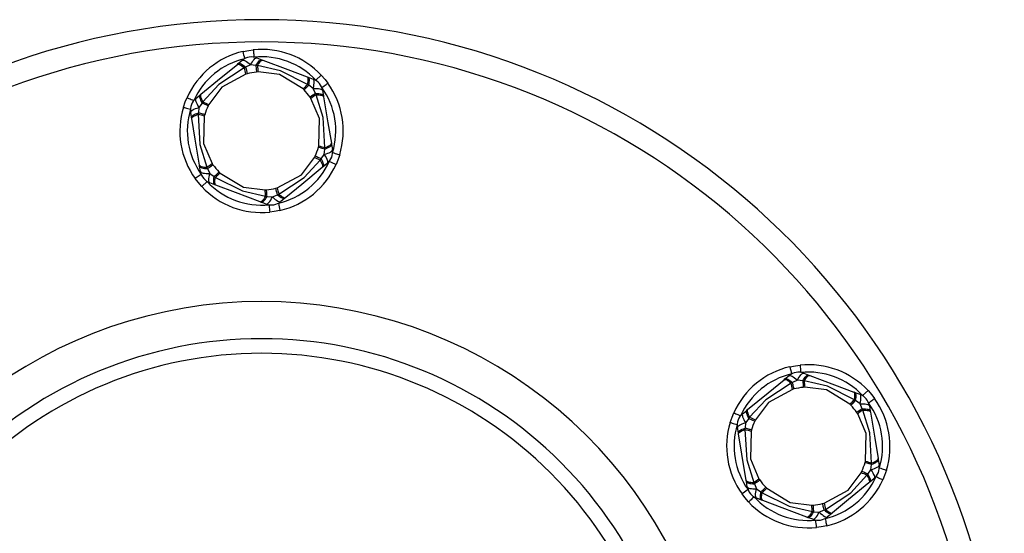
# Model space of a CAD drawing. Units: millimetres. Extents: x 1053 to 5703, y 629 to 8838.
# Drawn here: x 2889 to 3022, y 3459 to 3528 of the extents above; entities that cross this region are included whole.
import ezdxf

# ---------------------------------------------------------------- set-up
doc = ezdxf.new("R2010")
doc.units = ezdxf.units.MM
doc.layers.add('INNE_WOLNOSTOJĄCE', color=18, linetype='Continuous')

msp = doc.modelspace()

# ---------------------------------------------------------------- linework, layer by layer
at = {"layer": 'INNE_WOLNOSTOJĄCE', "color": 0}
for points in [[(2952.05, 3332.65, 0.858182), (2922.05, 3528.04, 0.858182), (2892.05, 3332.65)], [(2922.05, 3525.04, 0.853962), (2892.05, 3335.8)], [(2952.05, 3335.8, 0.853962), (2922.05, 3525.04)], [(2919.56, 3523.76, 0.234249), (2912.02, 3517.55)], [(2919.79, 3522.78, 0.006852), (2919.56, 3523.76)], [(2930.09, 3520.55, 0.234249), (2920.94, 3523.98)], [(2919.79, 3522.78, 0.234249), (2912.93, 3517.14)], [(2921.43, 3522.89, 0.267959), (2919.46, 3522.56)], [(2929.36, 3519.87, 0.234251), (2921.04, 3522.99)], [(2919.93, 3520.71, 0.018567), (2919.73, 3521.55)], [(2919.91, 3521.63, 0.000256), (2920.12, 3520.76)], [(2921.38, 3520.97, 0.040024), (2920.12, 3520.76)], [(2921.5, 3521.84, 0.018208), (2921.58, 3520.99)], [(2930.27, 3518.5, 0.267941), (2929, 3520.04)], [(2927.63, 3518.71, 0.017999), (2928.25, 3519.3)], [(2927.77, 3518.57, 0.002857), (2928.41, 3519.19)], [(2928.58, 3517.59, 0.040021), (2927.77, 3518.57)], [(2931.61, 3510.12, 0.234251), (2930.16, 3518.89)], [(2932.57, 3509.83, 0.23425), (2930.97, 3519.47)], [(2913.21, 3517.43, 0.267942), (2912.51, 3515.55)], [(2914.15, 3516.97, 0.018392), (2914.93, 3516.61)], [(2929.31, 3518.1, 0.00212), (2928.58, 3517.59)], [(2929.4, 3517.92, 0.018428), (2928.7, 3517.42)], [(2911.53, 3516.25, 0.23425), (2913.12, 3506.61)], [(2912.48, 3515.96, 0.234251), (2913.94, 3507.19)], [(2914.84, 3516.42, 0.040021), (2914.4, 3515.23)], [(2914.34, 3515.04, 0.018327), (2913.52, 3515.28)], [(2929.25, 3509.66, 0.040021), (2929.7, 3510.85)], [(2929.75, 3511.04, 0.018256), (2930.58, 3510.8)], [(2930.89, 3508.65, 0.267941), (2931.59, 3510.53)], [(2924.31, 3503.3, 0.234251), (2931.17, 3508.94)], [(2929.94, 3509.12, 0.018392), (2929.16, 3509.47)], [(2913.83, 3507.58, 0.26794), (2915.1, 3506.04)], [(2914.7, 3508.16, 0.018328), (2915.4, 3508.66)], [(2915.51, 3508.49, 0.040021), (2916.32, 3507.51)], [(2924.31, 3503.3, 0.0012), (2924.53, 3502.32, 0.234249), (2932.08, 3508.53)], [(2916.46, 3507.37, 0.018369), (2915.84, 3506.78)], [(2914.01, 3505.53, 0.234248), (2923.16, 3502.1)], [(2914.74, 3506.21, 0.234251), (2923.06, 3503.09)], [(2922.6, 3504.24, 0.018208), (2922.52, 3505.09)], [(2922.72, 3505.11, 0.040023), (2923.97, 3505.32)], [(2924.19, 3504.45, 0.000256), (2923.97, 3505.32)], [(2924.17, 3505.37, 0.018567), (2924.37, 3504.53)], [(2922.67, 3503.19, 0.267957), (2924.64, 3503.52)], [(2952.05, 3373.78, 0.774712), (2922.05, 3490.04, 0.774712), (2892.05, 3373.78)], [(2993.18, 3481.26, 0.23425), (2985.63, 3475.05)], [(2993.18, 3481.26, 0.000409), (2993.4, 3480.28)], [(3003.7, 3478.05, 0.23425), (2994.55, 3481.48)], [(2993.4, 3480.28, 0.23425), (2986.54, 3474.64)], [(2995.04, 3480.39, 0.267968), (2993.07, 3480.06)], [(3002.97, 3477.37, 0.23425), (2994.65, 3480.49)], [(2993.54, 3478.21, 0.018567), (2993.34, 3479.05)], [(2994.99, 3478.47, 0.040018), (2993.73, 3478.26)], [(2994.91, 3479.36, 0.001606), (2994.99, 3478.47)], [(2995.11, 3479.34, 0.018215), (2995.19, 3478.49)], [(3003.88, 3476, 0.267949), (3002.61, 3477.54)], [(3001.24, 3476.21, 0.017997), (3001.87, 3476.8)], [(3002.19, 3475.09, 0.040023), (3001.39, 3476.07)], [(3005.23, 3467.62, 0.234251), (3003.77, 3476.39)], [(3006.18, 3467.33, 0.234251), (3004.58, 3476.97)], [(2986.82, 3474.93, 0.267947), (2986.12, 3473.05)], [(2987.76, 3474.47, 0.01821), (2988.54, 3474.11)], [(3003.01, 3475.42, 0.018381), (3002.31, 3474.92)], [(2985.14, 3473.75, 0.23425), (2986.74, 3464.11)], [(2986.09, 3473.46, 0.234251), (2987.55, 3464.69)], [(2988.46, 3473.92, 0.040022), (2988.01, 3472.73)], [(2987.96, 3472.54, 0.01833), (2987.13, 3472.78)], [(3002.86, 3467.16, 0.04002), (3003.31, 3468.35)], [(3003.37, 3468.54, 0.018258), (3004.19, 3468.3)], [(3004.5, 3466.15, 0.267952), (3005.2, 3468.03)], [(3003.56, 3466.62, 0.018367), (3002.78, 3466.97)], [(2988.31, 3465.66, 0.01832), (2989.01, 3466.16)], [(2989.13, 3465.99, 0.04002), (2989.93, 3465.01)], [(2997.92, 3460.8, 0.234251), (3004.78, 3466.44)], [(2998.14, 3459.82, 0.234253), (3005.69, 3466.03)], [(2987.44, 3465.08, 0.267959), (2988.71, 3463.54)], [(2990.08, 3464.87, 0.018389), (2989.45, 3464.28)], [(2987.62, 3463.03, 0.234253), (2996.77, 3459.6)], [(2988.35, 3463.71, 0.234251), (2996.67, 3460.59)], [(2996.21, 3461.74, 0.018657), (2996.13, 3462.59)], [(2996.33, 3462.61, 0.040022), (2997.59, 3462.82)], [(2997.78, 3462.87, 0.01825), (2997.98, 3462.03)], [(2996.28, 3460.69, 0.267949), (2998.25, 3461.02)], [(2996.77, 3459.6, 0.000787), (2996.67, 3460.59)]]:
    msp.add_lwpolyline(points, format="xyb", dxfattribs=at)
for points in [[(2919.56, 3523.76), (2920.33, 3523.9), (2920.94, 3523.98)], [(2920.94, 3523.98), (2920.94, 3523.96), (2920.95, 3523.91), (2920.96, 3523.82), (2920.97, 3523.69), (2920.98, 3523.54), (2921, 3523.37), (2921.02, 3523.18), (2921.04, 3522.99)], [(2918.9, 3522.11), (2919.46, 3522.56), (2919.53, 3522.59), (2919.62, 3522.59), (2919.74, 3522.55), (2919.88, 3522.49), (2920.03, 3522.39), (2920.2, 3522.26), (2920.38, 3522.11), (2920.57, 3521.93), (2920.69, 3522.16), (2920.82, 3522.36), (2920.94, 3522.54), (2921.05, 3522.68), (2921.16, 3522.79), (2921.26, 3522.86), (2921.35, 3522.89), (2921.43, 3522.89), (2922.1, 3522.63)], [(2921.3, 3521.86), (2921.42, 3522.05), (2921.53, 3522.22), (2921.64, 3522.36), (2921.75, 3522.48), (2921.85, 3522.56), (2921.94, 3522.62), (2922.03, 3522.64), (2922.1, 3522.63), (2922.24, 3522.58)], [(2921.5, 3521.84), (2921.61, 3522.02), (2921.71, 3522.18), (2921.82, 3522.32), (2921.92, 3522.43), (2922.01, 3522.51), (2922.1, 3522.57), (2922.17, 3522.59), (2922.24, 3522.58)], [(2922.24, 3522.58), (2925.57, 3521.33), (2928.18, 3520.35)], [(2913.88, 3517.98), (2916.63, 3520.24), (2918.79, 3522.01)], [(2919.73, 3521.55), (2916.32, 3519.31), (2914.15, 3516.97)], [(2918.79, 3522.01), (2918.9, 3522.11), (2918.97, 3522.14), (2919.06, 3522.14), (2919.16, 3522.12), (2919.29, 3522.07), (2919.42, 3521.99), (2919.58, 3521.89), (2919.74, 3521.77), (2919.91, 3521.63)], [(2918.79, 3522.01), (2918.85, 3522.04), (2918.93, 3522.04), (2919.02, 3522.02), (2919.14, 3521.97), (2919.27, 3521.9), (2919.41, 3521.8), (2919.57, 3521.68), (2919.73, 3521.55)], [(2919.91, 3521.63), (2919.73, 3521.55)], [(2920.57, 3521.93), (2919.91, 3521.63)], [(2921.3, 3521.86), (2920.57, 3521.93)], [(2921.3, 3521.86), (2921.38, 3520.97)], [(2921.5, 3521.84), (2921.3, 3521.86)], [(2921.58, 3520.99), (2921.38, 3520.97)], [(2928.25, 3519.3), (2924.62, 3521.13), (2921.5, 3521.84)], [(2927.63, 3518.71), (2924.47, 3520.64), (2921.58, 3520.99)], [(2919.93, 3520.71), (2916.68, 3518.94), (2914.93, 3516.61)], [(2920.12, 3520.76), (2919.93, 3520.71)], [(2928.25, 3519.3), (2928.29, 3519.51), (2928.32, 3519.7), (2928.33, 3519.88), (2928.33, 3520.02), (2928.31, 3520.15), (2928.28, 3520.24), (2928.24, 3520.31), (2928.18, 3520.35)], [(2928.18, 3520.35), (2928.33, 3520.3)], [(2928.41, 3519.19), (2928.45, 3519.41), (2928.48, 3519.61), (2928.49, 3519.79), (2928.49, 3519.95), (2928.47, 3520.08), (2928.43, 3520.18), (2928.39, 3520.25), (2928.33, 3520.3)], [(2928.33, 3520.3), (2929, 3520.04)], [(2929.01, 3518.77), (2929.07, 3519.02), (2929.11, 3519.25), (2929.14, 3519.46), (2929.14, 3519.64), (2929.13, 3519.8), (2929.1, 3519.92), (2929.06, 3520), (2929, 3520.04)], [(2929.36, 3519.87), (2930.09, 3520.55)], [(2930.09, 3520.55), (2930.6, 3519.96), (2930.97, 3519.47)], [(2927.77, 3518.57), (2927.63, 3518.71)], [(2928.41, 3519.19), (2928.25, 3519.3)], [(2929.01, 3518.77), (2928.41, 3519.19)], [(2929.31, 3518.1), (2929.01, 3518.77)], [(2929.01, 3518.77), (2929.27, 3518.77), (2929.51, 3518.77), (2929.72, 3518.75), (2929.9, 3518.72), (2930.05, 3518.68), (2930.16, 3518.63), (2930.23, 3518.57), (2930.27, 3518.5), (2930.38, 3517.79)], [(2930.16, 3518.89), (2930.32, 3519), (2930.47, 3519.11), (2930.61, 3519.21), (2930.73, 3519.3), (2930.83, 3519.37), (2930.91, 3519.43), (2930.96, 3519.46), (2930.97, 3519.47)], [(2911.53, 3516.25), (2911.78, 3516.98), (2912.02, 3517.55)], [(2912.02, 3517.55), (2912.03, 3517.54), (2912.09, 3517.52), (2912.17, 3517.48), (2912.28, 3517.43), (2912.42, 3517.37), (2912.58, 3517.3), (2912.75, 3517.22), (2912.93, 3517.14)], [(2913.21, 3517.43), (2913.17, 3517.36), (2913.15, 3517.27), (2913.16, 3517.15), (2913.2, 3517), (2913.27, 3516.83), (2913.36, 3516.64), (2913.47, 3516.43), (2913.61, 3516.21)], [(2913.21, 3517.43), (2913.76, 3517.88)], [(2913.76, 3517.88), (2913.72, 3517.82), (2913.7, 3517.74), (2913.7, 3517.63), (2913.72, 3517.5), (2913.77, 3517.35), (2913.84, 3517.18), (2913.93, 3517), (2914.04, 3516.8)], [(2913.76, 3517.88), (2913.88, 3517.98)], [(2913.88, 3517.98), (2913.84, 3517.92), (2913.82, 3517.85), (2913.83, 3517.74), (2913.85, 3517.62), (2913.9, 3517.48), (2913.96, 3517.32), (2914.05, 3517.15), (2914.15, 3516.97)], [(2914.15, 3516.97), (2914.04, 3516.8)], [(2928.7, 3517.42), (2928.58, 3517.59)], [(2929.75, 3511.04), (2929.84, 3514.74), (2928.7, 3517.42)], [(2929.4, 3517.92), (2929.31, 3518.1)], [(2929.31, 3518.1), (2929.53, 3518.09), (2929.74, 3518.08), (2929.92, 3518.05), (2930.07, 3518.02), (2930.2, 3517.98), (2930.29, 3517.92), (2930.35, 3517.86), (2930.38, 3517.79), (2930.41, 3517.64)], [(2929.4, 3517.92), (2929.61, 3517.91), (2929.8, 3517.9), (2929.97, 3517.88), (2930.12, 3517.85), (2930.23, 3517.81), (2930.32, 3517.76), (2930.38, 3517.71), (2930.41, 3517.64)], [(2930.58, 3510.8), (2930.34, 3514.86), (2929.4, 3517.92)], [(2930.41, 3517.64), (2930.99, 3514.13), (2931.45, 3511.38)], [(2911.53, 3516.25), (2911.54, 3516.24), (2911.6, 3516.22), (2911.69, 3516.2), (2911.81, 3516.16), (2911.95, 3516.12), (2912.12, 3516.07), (2912.3, 3516.01), (2912.48, 3515.96)], [(2912.63, 3514.85), (2912.51, 3515.55), (2912.52, 3515.63), (2912.57, 3515.71), (2912.66, 3515.8), (2912.78, 3515.88), (2912.94, 3515.97), (2913.14, 3516.05), (2913.36, 3516.13), (2913.61, 3516.21)], [(2913.61, 3516.21), (2913.54, 3515.48)], [(2914.04, 3516.8), (2913.61, 3516.21)], [(2914.84, 3516.42), (2914.81, 3516.44), (2914.76, 3516.46), (2914.69, 3516.5), (2914.59, 3516.54), (2914.48, 3516.6), (2914.35, 3516.66), (2914.2, 3516.73), (2914.04, 3516.8)], [(2914.93, 3516.61), (2914.84, 3516.42)], [(2912.65, 3514.7), (2912.63, 3514.85), (2912.63, 3514.92), (2912.67, 3515), (2912.74, 3515.08), (2912.85, 3515.16), (2912.98, 3515.24), (2913.14, 3515.33), (2913.33, 3515.4), (2913.54, 3515.48)], [(2912.65, 3514.7), (2912.66, 3514.77), (2912.69, 3514.84), (2912.76, 3514.91), (2912.86, 3514.99), (2912.99, 3515.06), (2913.14, 3515.14), (2913.32, 3515.21), (2913.52, 3515.28)], [(2913.69, 3508.44), (2913.11, 3511.95), (2912.65, 3514.7)], [(2913.54, 3515.48), (2913.52, 3515.28)], [(2913.52, 3515.28), (2913.75, 3511.22), (2914.7, 3508.16)], [(2914.4, 3515.23), (2914.36, 3515.24), (2914.31, 3515.26), (2914.23, 3515.28), (2914.13, 3515.31), (2914.01, 3515.35), (2913.87, 3515.39), (2913.71, 3515.43), (2913.54, 3515.48)], [(2914.34, 3515.04), (2914.25, 3511.34), (2915.4, 3508.66)], [(2914.4, 3515.23), (2914.34, 3515.04)], [(2929.7, 3510.85), (2929.75, 3511.04)], [(2930.56, 3510.6), (2930.38, 3510.65), (2930.23, 3510.69), (2930.09, 3510.73), (2929.97, 3510.77), (2929.87, 3510.8), (2929.79, 3510.82), (2929.73, 3510.84), (2929.7, 3510.85)], [(2930.49, 3509.87), (2930.56, 3510.6)], [(2930.49, 3509.87), (2930.73, 3509.95), (2930.96, 3510.03), (2931.15, 3510.11), (2931.31, 3510.2), (2931.44, 3510.28), (2931.53, 3510.37), (2931.58, 3510.45), (2931.59, 3510.53)], [(2930.56, 3510.6), (2930.76, 3510.68), (2930.95, 3510.75), (2931.12, 3510.84), (2931.25, 3510.92), (2931.35, 3511), (2931.43, 3511.08), (2931.47, 3511.16), (2931.47, 3511.23)], [(2930.56, 3510.6), (2930.58, 3510.8)], [(2930.58, 3510.8), (2930.78, 3510.87), (2930.95, 3510.94), (2931.11, 3511.02), (2931.24, 3511.09), (2931.33, 3511.17), (2931.4, 3511.24), (2931.44, 3511.31), (2931.45, 3511.38)], [(2931.45, 3511.38), (2931.47, 3511.23)], [(2931.47, 3511.23), (2931.59, 3510.53)], [(2924.17, 3505.37), (2927.42, 3507.14), (2929.16, 3509.47)], [(2924.37, 3504.53), (2927.77, 3506.77), (2929.94, 3509.12)], [(2929.16, 3509.47), (2929.25, 3509.66)], [(2930.06, 3509.28), (2929.9, 3509.35), (2929.75, 3509.42), (2929.62, 3509.48), (2929.5, 3509.54), (2929.41, 3509.58), (2929.34, 3509.62), (2929.28, 3509.64), (2929.25, 3509.66)], [(2929.94, 3509.12), (2930.06, 3509.28)], [(2929.94, 3509.12), (2930.05, 3508.93), (2930.13, 3508.76), (2930.2, 3508.6), (2930.25, 3508.46), (2930.27, 3508.34), (2930.27, 3508.23), (2930.26, 3508.16), (2930.22, 3508.1)], [(2930.06, 3509.28), (2930.49, 3509.87)], [(2930.06, 3509.28), (2930.17, 3509.08), (2930.26, 3508.9), (2930.32, 3508.73), (2930.37, 3508.58), (2930.4, 3508.45), (2930.4, 3508.34), (2930.38, 3508.26), (2930.33, 3508.2), (2930.22, 3508.1)], [(2930.49, 3509.87), (2930.62, 3509.65), (2930.74, 3509.44), (2930.83, 3509.25), (2930.89, 3509.08), (2930.93, 3508.93), (2930.94, 3508.81), (2930.93, 3508.72), (2930.89, 3508.65), (2930.33, 3508.2)], [(2931.17, 3508.94), (2931.35, 3508.86), (2931.52, 3508.78), (2931.68, 3508.71), (2931.81, 3508.65), (2931.93, 3508.6), (2932.01, 3508.56), (2932.06, 3508.54), (2932.08, 3508.53)], [(2931.61, 3510.12), (2931.8, 3510.07), (2931.98, 3510.01), (2932.15, 3509.96), (2932.29, 3509.92), (2932.41, 3509.88), (2932.5, 3509.86), (2932.55, 3509.84), (2932.57, 3509.83)], [(2932.57, 3509.83), (2932.31, 3509.1), (2932.08, 3508.53)], [(2913.69, 3508.44), (2913.72, 3508.37), (2913.77, 3508.32), (2913.86, 3508.27), (2913.98, 3508.23), (2914.13, 3508.2), (2914.3, 3508.18), (2914.49, 3508.17), (2914.7, 3508.16)], [(2913.71, 3508.29), (2913.69, 3508.44)], [(2913.71, 3508.29), (2913.74, 3508.22), (2913.8, 3508.16), (2913.9, 3508.11), (2914.02, 3508.06), (2914.18, 3508.03), (2914.36, 3508), (2914.56, 3507.99), (2914.78, 3507.98)], [(2913.83, 3507.58), (2913.71, 3508.29)], [(2913.83, 3507.58), (2913.86, 3507.51), (2913.94, 3507.45), (2914.05, 3507.4), (2914.2, 3507.36), (2914.38, 3507.33), (2914.59, 3507.31), (2914.83, 3507.31), (2915.08, 3507.31)], [(2914.7, 3508.16), (2914.78, 3507.98)], [(2914.78, 3507.98), (2914.93, 3508.09), (2915.06, 3508.18), (2915.18, 3508.26), (2915.29, 3508.33), (2915.37, 3508.39), (2915.44, 3508.44), (2915.49, 3508.47), (2915.51, 3508.49)], [(2914.78, 3507.98), (2915.08, 3507.31)], [(2915.4, 3508.66), (2915.51, 3508.49)], [(2930.22, 3508.1), (2927.47, 3505.84), (2925.31, 3504.07)], [(2913.94, 3507.19), (2913.12, 3506.61)], [(2914.01, 3505.53), (2913.5, 3506.12), (2913.12, 3506.61)], [(2915.77, 3505.78), (2915.1, 3506.04), (2915.04, 3506.08), (2914.99, 3506.16), (2914.97, 3506.28), (2914.95, 3506.44), (2914.96, 3506.62), (2914.98, 3506.83), (2915.03, 3507.06), (2915.08, 3507.31)], [(2915.08, 3507.31), (2915.68, 3506.89)], [(2915.91, 3505.73), (2915.77, 3505.78), (2915.71, 3505.83), (2915.66, 3505.9), (2915.63, 3506), (2915.61, 3506.13), (2915.61, 3506.29), (2915.62, 3506.47), (2915.64, 3506.67), (2915.68, 3506.89)], [(2915.68, 3506.89), (2915.81, 3507.02), (2915.93, 3507.13), (2916.03, 3507.23), (2916.12, 3507.32), (2916.2, 3507.39), (2916.26, 3507.45), (2916.3, 3507.49), (2916.32, 3507.51)], [(2915.68, 3506.89), (2915.84, 3506.78)], [(2915.91, 3505.73), (2915.86, 3505.77), (2915.81, 3505.84), (2915.79, 3505.93), (2915.77, 3506.06), (2915.77, 3506.21), (2915.78, 3506.38), (2915.8, 3506.57), (2915.84, 3506.78)], [(2915.84, 3506.78), (2919.48, 3504.95), (2922.6, 3504.24)], [(2916.32, 3507.51), (2916.46, 3507.37)], [(2916.46, 3507.37), (2919.62, 3505.44), (2922.52, 3505.09)], [(2914.74, 3506.21), (2914.01, 3505.53)], [(2921.86, 3503.5), (2918.52, 3504.75), (2915.91, 3505.73)], [(2922.52, 3505.09), (2922.72, 3505.11)], [(2922.79, 3504.22), (2922.78, 3504.4), (2922.77, 3504.56), (2922.75, 3504.71), (2922.74, 3504.83), (2922.73, 3504.93), (2922.73, 3505.02), (2922.72, 3505.07), (2922.72, 3505.11)], [(2923.97, 3505.32), (2924.17, 3505.37)], [(2921.86, 3503.5), (2921.92, 3503.49), (2922, 3503.51), (2922.08, 3503.57), (2922.18, 3503.65), (2922.28, 3503.76), (2922.38, 3503.9), (2922.49, 3504.06), (2922.6, 3504.24)], [(2922, 3503.45), (2922.07, 3503.44), (2922.15, 3503.46), (2922.25, 3503.52), (2922.35, 3503.6), (2922.46, 3503.72), (2922.57, 3503.86), (2922.68, 3504.03), (2922.79, 3504.22)], [(2922.6, 3504.24), (2922.79, 3504.22)], [(2922.67, 3503.19), (2922.74, 3503.19), (2922.83, 3503.22), (2922.93, 3503.29), (2923.04, 3503.4), (2923.16, 3503.54), (2923.28, 3503.72), (2923.4, 3503.92), (2923.52, 3504.15)], [(2922.79, 3504.22), (2923.52, 3504.15)], [(2923.52, 3504.15), (2924.19, 3504.45)], [(2923.52, 3504.15), (2923.71, 3503.97), (2923.89, 3503.82), (2924.06, 3503.69), (2924.22, 3503.59), (2924.36, 3503.53), (2924.48, 3503.49), (2924.57, 3503.49), (2924.64, 3503.52)], [(2924.19, 3504.45), (2924.37, 3504.53)], [(2924.19, 3504.45), (2924.36, 3504.31), (2924.52, 3504.19), (2924.67, 3504.09), (2924.81, 3504.01), (2924.93, 3503.96), (2925.04, 3503.94), (2925.13, 3503.94), (2925.19, 3503.98)], [(2924.37, 3504.53), (2924.53, 3504.4), (2924.68, 3504.28), (2924.83, 3504.18), (2924.96, 3504.11), (2925.07, 3504.06), (2925.17, 3504.04), (2925.25, 3504.04), (2925.31, 3504.07)], [(2925.19, 3503.98), (2924.64, 3503.52)], [(2925.31, 3504.07), (2925.19, 3503.98)], [(2922, 3503.45), (2921.86, 3503.5)], [(2922.67, 3503.19), (2922, 3503.45)], [(2923.06, 3503.09), (2923.08, 3502.9), (2923.09, 3502.71), (2923.11, 3502.54), (2923.13, 3502.39), (2923.14, 3502.26), (2923.15, 3502.17), (2923.15, 3502.12), (2923.16, 3502.1)], [(2924.53, 3502.32), (2923.76, 3502.18), (2923.16, 3502.1)], [(2993.18, 3481.26), (2993.94, 3481.4), (2994.55, 3481.48)], [(2994.55, 3481.48), (2994.55, 3481.46), (2994.56, 3481.41), (2994.57, 3481.32), (2994.58, 3481.19), (2994.6, 3481.04), (2994.61, 3480.87), (2994.63, 3480.68), (2994.65, 3480.49)], [(2992.52, 3479.61), (2993.07, 3480.06), (2993.14, 3480.09), (2993.23, 3480.09), (2993.35, 3480.05), (2993.49, 3479.99), (2993.64, 3479.89), (2993.82, 3479.76), (2994, 3479.61), (2994.19, 3479.43)], [(2994.19, 3479.43), (2994.31, 3479.66), (2994.43, 3479.86), (2994.55, 3480.04), (2994.67, 3480.18), (2994.78, 3480.29), (2994.88, 3480.36), (2994.96, 3480.39), (2995.04, 3480.39), (2995.71, 3480.13)], [(2994.91, 3479.36), (2995.03, 3479.55), (2995.14, 3479.72), (2995.25, 3479.86), (2995.36, 3479.98), (2995.46, 3480.06), (2995.55, 3480.12), (2995.64, 3480.14), (2995.71, 3480.13), (2995.85, 3480.08)], [(2995.11, 3479.34), (2995.22, 3479.52), (2995.33, 3479.68), (2995.43, 3479.82), (2995.53, 3479.93), (2995.62, 3480.01), (2995.71, 3480.07), (2995.79, 3480.09), (2995.85, 3480.08)], [(2995.85, 3480.08), (2999.19, 3478.83), (3001.8, 3477.85)], [(2987.49, 3475.48), (2990.24, 3477.74), (2992.4, 3479.51)], [(2993.34, 3479.05), (2989.94, 3476.81), (2987.76, 3474.47)], [(2992.4, 3479.51), (2992.52, 3479.61), (2992.58, 3479.64), (2992.67, 3479.64), (2992.77, 3479.62), (2992.9, 3479.57), (2993.04, 3479.49), (2993.19, 3479.39), (2993.35, 3479.27), (2993.52, 3479.13)], [(2992.4, 3479.51), (2992.46, 3479.54), (2992.54, 3479.54), (2992.64, 3479.52), (2992.75, 3479.47), (2992.88, 3479.4), (2993.02, 3479.3), (2993.18, 3479.18), (2993.34, 3479.05)], [(2993.52, 3479.13), (2993.34, 3479.05)], [(2994.19, 3479.43), (2993.52, 3479.13)], [(2993.73, 3478.26), (2993.73, 3478.3), (2993.71, 3478.35), (2993.69, 3478.43), (2993.67, 3478.53), (2993.64, 3478.66), (2993.6, 3478.8), (2993.56, 3478.95), (2993.52, 3479.13)], [(2994.91, 3479.36), (2994.19, 3479.43)], [(2995.11, 3479.34), (2994.91, 3479.36)], [(2995.19, 3478.49), (2994.99, 3478.47)], [(3001.87, 3476.8), (2998.23, 3478.63), (2995.11, 3479.34)], [(3001.24, 3476.21), (2998.09, 3478.14), (2995.19, 3478.49)], [(2993.54, 3478.21), (2990.29, 3476.44), (2988.54, 3474.11)], [(2993.73, 3478.26), (2993.54, 3478.21)], [(3001.87, 3476.8), (3001.91, 3477.01), (3001.93, 3477.2), (3001.94, 3477.38), (3001.94, 3477.52), (3001.92, 3477.65), (3001.89, 3477.74), (3001.85, 3477.81), (3001.8, 3477.85)], [(3001.8, 3477.85), (3001.94, 3477.8)], [(3002.03, 3476.69), (3002.07, 3476.91), (3002.09, 3477.11), (3002.1, 3477.29), (3002.1, 3477.45), (3002.08, 3477.58), (3002.05, 3477.68), (3002, 3477.75), (3001.94, 3477.8)], [(3001.94, 3477.8), (3002.61, 3477.54)], [(3002.63, 3476.27), (3002.68, 3476.52), (3002.72, 3476.75), (3002.75, 3476.96), (3002.75, 3477.14), (3002.74, 3477.3), (3002.71, 3477.42), (3002.67, 3477.5), (3002.61, 3477.54)], [(3002.97, 3477.37), (3003.7, 3478.05)], [(3003.7, 3478.05), (3004.21, 3477.46), (3004.58, 3476.97)], [(3001.39, 3476.07), (3001.24, 3476.21)], [(3001.39, 3476.07), (3001.41, 3476.09), (3001.45, 3476.13), (3001.51, 3476.19), (3001.59, 3476.26), (3001.68, 3476.35), (3001.78, 3476.45), (3001.9, 3476.56), (3002.03, 3476.69)], [(3002.03, 3476.69), (3001.87, 3476.8)], [(3002.63, 3476.27), (3002.03, 3476.69)], [(3002.92, 3475.6), (3002.63, 3476.27)], [(3002.63, 3476.27), (3002.88, 3476.27), (3003.12, 3476.27), (3003.33, 3476.25), (3003.51, 3476.22), (3003.66, 3476.18), (3003.77, 3476.13), (3003.85, 3476.07), (3003.88, 3476), (3003.99, 3475.29)], [(3003.77, 3476.39), (3003.93, 3476.5), (3004.08, 3476.61), (3004.22, 3476.71), (3004.35, 3476.8), (3004.45, 3476.87), (3004.52, 3476.93), (3004.57, 3476.96), (3004.58, 3476.97)], [(2985.14, 3473.75), (2985.39, 3474.48), (2985.63, 3475.05)], [(2985.63, 3475.05), (2985.65, 3475.04), (2985.7, 3475.02), (2985.78, 3474.98), (2985.9, 3474.93), (2986.03, 3474.87), (2986.19, 3474.8), (2986.36, 3474.72), (2986.54, 3474.64)], [(2986.82, 3474.93), (2986.78, 3474.86), (2986.76, 3474.77), (2986.78, 3474.65), (2986.81, 3474.5), (2986.88, 3474.33), (2986.97, 3474.14), (2987.08, 3473.93), (2987.22, 3473.71)], [(2986.82, 3474.93), (2987.38, 3475.38)], [(2987.38, 3475.38), (2987.33, 3475.32), (2987.31, 3475.24), (2987.31, 3475.13), (2987.34, 3475), (2987.38, 3474.85), (2987.45, 3474.68), (2987.54, 3474.5), (2987.65, 3474.3)], [(2987.38, 3475.38), (2987.49, 3475.48)], [(2987.49, 3475.48), (2987.45, 3475.42), (2987.43, 3475.35), (2987.44, 3475.24), (2987.46, 3475.12), (2987.51, 3474.98), (2987.57, 3474.82), (2987.66, 3474.65), (2987.76, 3474.47)], [(2987.76, 3474.47), (2987.65, 3474.3)], [(3002.92, 3475.6), (3002.19, 3475.09)], [(3002.31, 3474.92), (3002.19, 3475.09)], [(3003.36, 3468.54), (3003.45, 3472.24), (3002.31, 3474.92)], [(3003.01, 3475.42), (3002.92, 3475.6)], [(3002.92, 3475.6), (3003.15, 3475.59), (3003.35, 3475.58), (3003.53, 3475.55), (3003.68, 3475.52), (3003.81, 3475.48), (3003.9, 3475.42), (3003.97, 3475.36), (3003.99, 3475.29), (3004.02, 3475.14)], [(3003.01, 3475.42), (3003.22, 3475.41), (3003.41, 3475.4), (3003.58, 3475.38), (3003.73, 3475.35), (3003.85, 3475.31), (3003.93, 3475.26), (3003.99, 3475.21), (3004.02, 3475.14)], [(3004.19, 3468.3), (3003.96, 3472.36), (3003.01, 3475.42)], [(3004.02, 3475.14), (3004.6, 3471.63), (3005.06, 3468.88)], [(2985.14, 3473.75), (2985.16, 3473.74), (2985.21, 3473.72), (2985.3, 3473.7), (2985.42, 3473.66), (2985.56, 3473.62), (2985.73, 3473.57), (2985.91, 3473.51), (2986.09, 3473.46)], [(2986.24, 3472.35), (2986.12, 3473.05), (2986.13, 3473.13), (2986.18, 3473.21), (2986.27, 3473.3), (2986.39, 3473.38), (2986.56, 3473.47), (2986.75, 3473.55), (2986.97, 3473.63), (2987.22, 3473.71)], [(2987.22, 3473.71), (2987.15, 3472.98)], [(2987.65, 3474.3), (2987.22, 3473.71)], [(2987.65, 3474.3), (2988.46, 3473.92)], [(2988.54, 3474.11), (2988.46, 3473.92)], [(2986.26, 3472.2), (2986.24, 3472.35), (2986.24, 3472.42), (2986.28, 3472.5), (2986.35, 3472.58), (2986.46, 3472.66), (2986.59, 3472.74), (2986.76, 3472.83), (2986.94, 3472.9), (2987.15, 3472.98)], [(2986.26, 3472.2), (2986.27, 3472.27), (2986.31, 3472.34), (2986.37, 3472.41), (2986.47, 3472.49), (2986.6, 3472.56), (2986.75, 3472.64), (2986.93, 3472.71), (2987.13, 3472.78)], [(2987.3, 3465.94), (2986.72, 3469.45), (2986.26, 3472.2)], [(2987.15, 3472.98), (2987.13, 3472.78)], [(2987.13, 3472.78), (2987.37, 3468.72), (2988.31, 3465.66)], [(2988.01, 3472.73), (2987.98, 3472.74), (2987.92, 3472.76), (2987.84, 3472.78), (2987.74, 3472.81), (2987.62, 3472.85), (2987.48, 3472.89), (2987.32, 3472.93), (2987.15, 3472.98)], [(2987.96, 3472.54), (2987.87, 3468.84), (2989.01, 3466.16)], [(2988.01, 3472.73), (2987.96, 3472.54)], [(3003.31, 3468.35), (3003.37, 3468.54)], [(3004.17, 3468.1), (3004, 3468.15), (3003.84, 3468.19), (3003.7, 3468.23), (3003.58, 3468.27), (3003.48, 3468.3), (3003.4, 3468.32), (3003.35, 3468.34), (3003.31, 3468.35)], [(3004.1, 3467.37), (3004.17, 3468.1)], [(3004.1, 3467.37), (3004.35, 3467.45), (3004.57, 3467.53), (3004.76, 3467.61), (3004.93, 3467.7), (3005.05, 3467.78), (3005.14, 3467.87), (3005.19, 3467.95), (3005.2, 3468.03)], [(3004.17, 3468.1), (3004.38, 3468.18), (3004.56, 3468.25), (3004.73, 3468.34), (3004.86, 3468.42), (3004.97, 3468.5), (3005.04, 3468.58), (3005.08, 3468.66), (3005.08, 3468.73)], [(3004.17, 3468.1), (3004.19, 3468.3)], [(3004.19, 3468.3), (3004.39, 3468.37), (3004.57, 3468.44), (3004.72, 3468.52), (3004.85, 3468.59), (3004.95, 3468.67), (3005.02, 3468.74), (3005.05, 3468.81), (3005.06, 3468.88)], [(3005.06, 3468.88), (3005.08, 3468.73)], [(3005.08, 3468.73), (3005.2, 3468.03)], [(2997.78, 3462.87), (3001.03, 3464.64), (3002.78, 3466.97)], [(2997.98, 3462.03), (3001.38, 3464.27), (3003.56, 3466.62)], [(3002.78, 3466.97), (3002.86, 3467.16)], [(3003.67, 3466.78), (3003.51, 3466.85), (3003.36, 3466.92), (3003.23, 3466.98), (3003.12, 3467.04), (3003.02, 3467.08), (3002.95, 3467.12), (3002.9, 3467.14), (3002.86, 3467.16)], [(3003.56, 3466.62), (3003.67, 3466.78)], [(3003.56, 3466.62), (3003.66, 3466.43), (3003.75, 3466.26), (3003.81, 3466.1), (3003.86, 3465.96), (3003.88, 3465.84), (3003.89, 3465.73), (3003.87, 3465.66), (3003.83, 3465.6)], [(3003.67, 3466.78), (3004.1, 3467.37)], [(3003.67, 3466.78), (3003.78, 3466.58), (3003.87, 3466.4), (3003.94, 3466.23), (3003.98, 3466.08), (3004.01, 3465.95), (3004.01, 3465.84), (3003.99, 3465.76), (3003.94, 3465.7), (3003.83, 3465.6)], [(3004.1, 3467.37), (3004.24, 3467.15), (3004.35, 3466.94), (3004.44, 3466.75), (3004.51, 3466.58), (3004.55, 3466.43), (3004.56, 3466.31), (3004.54, 3466.22), (3004.5, 3466.15), (3003.94, 3465.7)], [(3005.23, 3467.62), (3005.41, 3467.57), (3005.59, 3467.51), (3005.76, 3467.46), (3005.9, 3467.42), (3006.02, 3467.38), (3006.11, 3467.36), (3006.16, 3467.34), (3006.18, 3467.33)], [(3006.18, 3467.33), (3005.93, 3466.6), (3005.69, 3466.03)], [(2987.3, 3465.94), (2987.33, 3465.87), (2987.39, 3465.82), (2987.47, 3465.77), (2987.59, 3465.73), (2987.74, 3465.7), (2987.91, 3465.68), (2988.1, 3465.67), (2988.31, 3465.66)], [(2987.33, 3465.79), (2987.3, 3465.94)], [(2987.33, 3465.79), (2987.35, 3465.72), (2987.42, 3465.66), (2987.51, 3465.6), (2987.64, 3465.56), (2987.79, 3465.53), (2987.97, 3465.5), (2988.17, 3465.49), (2988.4, 3465.48)], [(2987.44, 3465.08), (2987.33, 3465.79)], [(2988.31, 3465.66), (2988.4, 3465.48)], [(2988.4, 3465.48), (2988.54, 3465.59), (2988.68, 3465.68), (2988.79, 3465.76), (2988.9, 3465.83), (2988.98, 3465.89), (2989.05, 3465.94), (2989.1, 3465.97), (2989.13, 3465.99)], [(2988.4, 3465.48), (2988.69, 3464.81)], [(2989.01, 3466.16), (2989.13, 3465.99)], [(3003.83, 3465.6), (3001.08, 3463.34), (2998.92, 3461.57)], [(3004.78, 3466.44), (3004.96, 3466.36), (3005.13, 3466.28), (3005.29, 3466.21), (3005.43, 3466.15), (3005.54, 3466.1), (3005.62, 3466.06), (3005.67, 3466.04), (3005.69, 3466.03)], [(2987.55, 3464.69), (2986.74, 3464.11)], [(2987.62, 3463.03), (2987.11, 3463.62), (2986.74, 3464.11)], [(2987.44, 3465.08), (2987.48, 3465.01), (2987.55, 3464.95), (2987.66, 3464.9), (2987.81, 3464.86), (2987.99, 3464.83), (2988.2, 3464.81), (2988.44, 3464.81), (2988.69, 3464.81)], [(2989.38, 3463.28), (2988.71, 3463.54), (2988.65, 3463.58), (2988.61, 3463.66), (2988.58, 3463.78), (2988.57, 3463.94), (2988.57, 3464.12), (2988.6, 3464.33), (2988.64, 3464.56), (2988.69, 3464.81)], [(2988.69, 3464.81), (2989.29, 3464.39)], [(2989.52, 3463.23), (2989.38, 3463.28), (2989.32, 3463.33), (2989.27, 3463.4), (2989.24, 3463.5), (2989.22, 3463.63), (2989.22, 3463.79), (2989.23, 3463.97), (2989.25, 3464.17), (2989.29, 3464.39)], [(2989.29, 3464.39), (2989.42, 3464.52), (2989.54, 3464.63), (2989.64, 3464.73), (2989.73, 3464.82), (2989.81, 3464.89), (2989.87, 3464.95), (2989.91, 3464.99), (2989.93, 3465.01)], [(2989.29, 3464.39), (2989.45, 3464.28)], [(2989.52, 3463.23), (2989.47, 3463.27), (2989.43, 3463.34), (2989.4, 3463.43), (2989.38, 3463.56), (2989.38, 3463.71), (2989.39, 3463.88), (2989.42, 3464.07), (2989.45, 3464.28)], [(2989.45, 3464.28), (2993.09, 3462.45), (2996.21, 3461.74)], [(2989.93, 3465.01), (2990.08, 3464.87)], [(2990.08, 3464.87), (2993.23, 3462.94), (2996.13, 3462.59)], [(2988.35, 3463.71), (2988.21, 3463.58), (2988.07, 3463.45), (2987.95, 3463.33), (2987.84, 3463.23), (2987.75, 3463.15), (2987.68, 3463.08), (2987.64, 3463.04), (2987.62, 3463.03)], [(2995.47, 3461), (2992.14, 3462.25), (2989.52, 3463.23)], [(2996.13, 3462.59), (2996.33, 3462.61)], [(2996.41, 3461.72), (2996.39, 3461.9), (2996.38, 3462.06), (2996.37, 3462.21), (2996.35, 3462.33), (2996.35, 3462.43), (2996.34, 3462.52), (2996.33, 3462.57), (2996.33, 3462.61)], [(2997.59, 3462.82), (2997.78, 3462.87)], [(2997.8, 3461.95), (2997.76, 3462.13), (2997.72, 3462.28), (2997.68, 3462.42), (2997.65, 3462.55), (2997.63, 3462.65), (2997.61, 3462.73), (2997.59, 3462.78), (2997.59, 3462.82)], [(2995.47, 3461), (2995.53, 3460.99), (2995.61, 3461.01), (2995.7, 3461.07), (2995.79, 3461.15), (2995.89, 3461.26), (2995.99, 3461.4), (2996.1, 3461.56), (2996.21, 3461.74)], [(2995.61, 3460.95), (2995.68, 3460.94), (2995.77, 3460.96), (2995.86, 3461.02), (2995.96, 3461.1), (2996.07, 3461.22), (2996.18, 3461.36), (2996.29, 3461.53), (2996.41, 3461.72)], [(2996.21, 3461.74), (2996.41, 3461.72)], [(2996.28, 3460.69), (2996.36, 3460.69), (2996.44, 3460.72), (2996.55, 3460.79), (2996.65, 3460.9), (2996.77, 3461.04), (2996.89, 3461.22), (2997.01, 3461.42), (2997.14, 3461.65)], [(2996.41, 3461.72), (2997.14, 3461.65)], [(2997.14, 3461.65), (2997.8, 3461.95)], [(2997.14, 3461.65), (2997.32, 3461.47), (2997.51, 3461.32), (2997.68, 3461.19), (2997.83, 3461.09), (2997.97, 3461.03), (2998.09, 3460.99), (2998.18, 3460.99), (2998.25, 3461.02)], [(2997.8, 3461.95), (2997.98, 3462.03)], [(2997.8, 3461.95), (2997.97, 3461.81), (2998.13, 3461.69), (2998.28, 3461.59), (2998.42, 3461.51), (2998.55, 3461.46), (2998.65, 3461.44), (2998.74, 3461.44), (2998.81, 3461.48)], [(2997.98, 3462.03), (2998.14, 3461.9), (2998.3, 3461.78), (2998.44, 3461.68), (2998.57, 3461.61), (2998.68, 3461.56), (2998.78, 3461.54), (2998.86, 3461.54), (2998.92, 3461.57)], [(2998.81, 3461.48), (2998.25, 3461.02)], [(2998.92, 3461.57), (2998.81, 3461.48)], [(2995.61, 3460.95), (2995.47, 3461)], [(2996.28, 3460.69), (2995.61, 3460.95)], [(2997.92, 3460.8), (2997.96, 3460.61), (2998, 3460.43), (2998.04, 3460.26), (2998.08, 3460.11), (2998.11, 3459.99), (2998.13, 3459.9), (2998.14, 3459.84), (2998.14, 3459.82)], [(2998.14, 3459.82), (2997.38, 3459.68), (2996.77, 3459.6)]]:
    msp.add_lwpolyline(points, dxfattribs=at)
for points in [[(2922.05, 3485.04, 0.414214), (2865.05, 3428.04, 0.414214), (2922.05, 3371.04, 0.414214), (2979.05, 3428.04, 0.414214)], [(2922.05, 3483.07, 0.414214), (2867.02, 3428.04, 0.414214), (2922.05, 3373.01, 0.414214), (2977.07, 3428.04, 0.414214)]]:
    msp.add_lwpolyline(points, format="xyb", close=True, dxfattribs=at)

doc.saveas('drawing.dxf')
